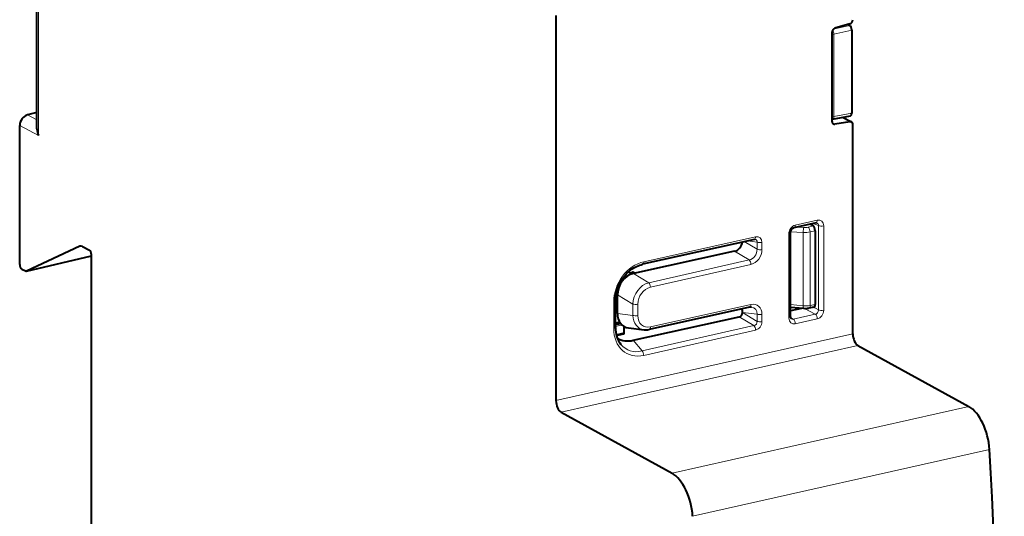
# Model space of a CAD drawing. Extents: x 0 to 420, y 0 to 297.
# Drawn here: x 341 to 392, y 220 to 246 of the extents above; entities that cross this region are included whole.
import ezdxf

# ---------------------------------------------------------------- set-up
doc = ezdxf.new("R2010")
doc.units = 0

msp = doc.modelspace()

# ---------------------------------------------------------------- linework, layer by layer
at = {"color": 7, "lineweight": 40}
for p, q in [((342.062714, 239.940582), (342.062714, 246.404419)), ((369.084686, 245.848663), (369.084686, 225.778122)), ((384.380981, 245.398987), (383.611633, 245.180496)), ((384.37442, 245.324677), (384.284302, 245.371521)), ((384.484344, 245.07962), (384.484344, 240.756989)), ((383.453308, 244.957184), (383.453308, 240.333496)), ((342.062714, 240.791687), (341.567078, 240.662918)), ((383.483154, 240.434631), (384.416473, 240.618652)), ((384.002716, 240.537064), (384.464478, 240.297043)), ((341.161652, 232.877167), (341.161652, 240.103851)), ((383.453308, 240.431107), (383.483154, 240.434631)), ((384.380981, 240.309235), (383.611633, 240.181458)), ((384.539307, 229.256073), (384.539307, 240.157181)), ((382.623718, 235.03949), (381.477264, 234.781891)), ((382.468475, 234.8759), (382.295593, 234.965759)), ((381.299377, 230.135254), (381.299377, 234.526199)), ((382.578339, 234.630966), (382.578339, 230.778)), ((344.28595, 233.82135), (341.519073, 232.528625)), ((344.312225, 233.830505), (344.28595, 233.82135)), ((344.42337, 233.812866), (344.789459, 233.622559)), ((379.415039, 234.179291), (373.589813, 232.878448)), ((341.508575, 232.524963), (344.899384, 233.325256)), ((344.899384, 200.112366), (344.899384, 233.377502)), ((378.382904, 233.561722), (373.11264, 232.398102)), ((341.271576, 232.632095), (341.464111, 232.532013)), ((341.519073, 232.528625), (341.508575, 232.524963)), ((372.925568, 232.431595), (372.846497, 232.472702)), ((372.914124, 232.437546), (373.070679, 232.472778)), ((373.19458, 232.416199), (373.092651, 232.469193)), ((372.285217, 230.320343), (372.285217, 231.291428)), ((372.180725, 229.594223), (372.180725, 230.963043)), ((379.16864, 230.647385), (373.936493, 229.479004)), ((378.796631, 230.371994), (378.796631, 230.361008)), ((381.299377, 230.651169), (381.979797, 230.587036)), ((381.947845, 230.590057), (381.299377, 230.446884)), ((382.509583, 230.639557), (382.248718, 230.59523)), ((372.422058, 229.837692), (372.180725, 229.783386)), ((372.180725, 229.737518), (372.450897, 229.798325)), ((373.103699, 228.919266), (378.631134, 230.139679)), ((372.234039, 229.171127), (372.604553, 229.254517)), ((372.637543, 229.323502), (372.637543, 229.638916)), ((372.863556, 229.565918), (373.67038, 229.465057)), ((384.809357, 228.64592), (390.580505, 225.473846)), ((369.354736, 225.167984), (375.125885, 221.995911))]:
    msp.add_line(p, q, dxfattribs=at)
at = {"color": 7, "lineweight": 18}
for p, q in [((342.14502, 239.587555), (342.14502, 246.569458)), ((384.37442, 245.324677), (383.520721, 245.123199)), ((384.484344, 245.07962), (383.55191, 244.859589)), ((383.55191, 244.859589), (383.55191, 240.573135)), ((342.062653, 240.40274), (341.567078, 240.662918)), ((384.484344, 240.756989), (383.55191, 240.573135)), ((383.959198, 240.528473), (384.380981, 240.309235)), ((342.14502, 239.587555), (341.161652, 240.103851)), ((383.470123, 240.25502), (383.611633, 240.181458)), ((382.689789, 235.177475), (381.543365, 234.919876)), ((381.605347, 234.810669), (381.992737, 234.792511)), ((382.468475, 234.8759), (382.209381, 234.811981)), ((382.483826, 235.008057), (382.75058, 234.894531)), ((382.75058, 230.504364), (382.75058, 234.894531)), ((383.023651, 230.486786), (383.023651, 234.876953)), ((379.481384, 234.317322), (373.656158, 233.016479)), ((381.20932, 230.078094), (381.20932, 234.469055)), ((381.303375, 234.569687), (381.95816, 234.539001)), ((381.95816, 234.539001), (381.95816, 230.719177)), ((382.578339, 234.630966), (382.319244, 234.567047)), ((382.319244, 234.567047), (382.319244, 230.733978)), ((344.28595, 233.82135), (344.339844, 233.834061)), ((378.886383, 234.061218), (379.554596, 233.660477)), ((379.040283, 234.095596), (379.554596, 234.031296)), ((379.554596, 233.660477), (379.554596, 234.031296)), ((379.809967, 233.650284), (379.809967, 234.021103)), ((341.519073, 232.528625), (344.899384, 233.326447)), ((378.382904, 233.561722), (379.14386, 233.105331)), ((379.14386, 233.105331), (373.911743, 231.918823)), ((379.234985, 232.873093), (374.002838, 231.686584)), ((372.845428, 232.290741), (372.634979, 232.243378)), ((372.925568, 232.431595), (373.092651, 232.469193)), ((373.11264, 232.398102), (373.911743, 231.918823)), ((372.52005, 232.082596), (372.613373, 232.103607)), ((372.285217, 231.291428), (373.090332, 230.808563)), ((372.090637, 229.537079), (372.090637, 230.905884)), ((373.090332, 230.219681), (373.090332, 230.808563)), ((373.345703, 230.209488), (373.345703, 230.79837)), ((379.234985, 230.785431), (374.002838, 229.617035)), ((381.299377, 230.78125), (381.95816, 230.719177)), ((382.578339, 230.778), (382.319244, 230.733978)), ((372.285217, 230.320343), (373.090332, 230.219681)), ((378.796631, 230.371994), (379.554596, 230.277237)), ((378.796631, 230.361008), (379.554596, 229.906403)), ((379.554596, 229.906403), (379.554596, 230.277237)), ((379.809967, 229.89621), (379.809967, 230.267044)), ((382.583649, 230.278976), (381.437225, 230.020584)), ((382.017395, 230.584152), (382.583649, 230.278976)), ((382.502106, 230.638275), (382.75058, 230.504364)), ((372.388794, 229.891754), (372.180725, 229.84494)), ((372.180725, 229.643555), (372.523438, 229.720688)), ((379.390289, 229.684357), (373.565063, 228.363342)), ((378.631134, 230.139679), (379.390289, 229.684357)), ((381.301514, 230.105347), (381.437225, 230.020584)), ((382.689789, 230.036011), (381.543365, 229.777618)), ((369.084686, 225.778122), (384.539307, 229.256073)), ((372.637543, 229.323502), (372.219727, 229.229462)), ((379.481384, 229.452118), (373.656158, 228.131104)), ((373.103699, 228.919266), (373.565063, 228.363342)), ((369.354736, 225.167984), (384.809357, 228.64592)), ((390.580505, 225.473846), (375.125885, 221.995911)), ((391.654846, 223.229065), (376.200226, 219.751114))]:
    msp.add_line(p, q, dxfattribs=at)
at = {"color": 7, "lineweight": 40}
for points in [[(381.299377, 234.526199), (381.302979, 234.567429), (381.314148, 234.611328), (381.332825, 234.654785), (381.35791, 234.694824), (381.387543, 234.728897), (381.41922, 234.755127), (381.450073, 234.772659), (381.477264, 234.781891)], [(372.180725, 230.963043), (372.182861, 231.052689), (372.189392, 231.143311), (372.200317, 231.234619), (372.215607, 231.326279), (372.23526, 231.418015), (372.259277, 231.509476), (372.287567, 231.600372), (372.320068, 231.690369), (372.35672, 231.77916), (372.397369, 231.866409), (372.441895, 231.951813), (372.490173, 232.035065), (372.541992, 232.115845), (372.597168, 232.193909), (372.655548, 232.268951), (372.716858, 232.340714), (372.780884, 232.408966), (372.847351, 232.473465), (372.916077, 232.534027), (372.986725, 232.590439), (373.059082, 232.642578), (373.132843, 232.690277), (373.207733, 232.733414), (373.283478, 232.771912), (373.359833, 232.80571), (373.436493, 232.834747), (373.513245, 232.858978), (373.589813, 232.878448)]]:
    msp.add_lwpolyline(points, dxfattribs=at)
for centre, radius, start, end in [((342.945343, 239.962662), 0.883405, 181.433624, 205.112196), ((382.64386, 234.967392), 0.074742, 70.551742, 105.614484), ((344.343628, 233.67424), 0.159628, 60.092851, 101.359406), ((379.436584, 234.090683), 0.091154, 84.343055, 103.658858), ((341.496002, 232.587448), 0.063838, 240.097764, 281.377836), ((378.341888, 230.377609), 0.454628, 359.2926, 23.158639), ((379.238922, 230.346481), 0.30896, 83.608305, 103.151784), ((382.083191, 231.637802), 1.055746, 264.380849, 279.022356), ((381.418701, 230.121262), 0.119126, 173.312157, 226.902972), ((373.762939, 230.237488), 0.778029, 263.166407, 282.888824)]:
    msp.add_arc(centre, radius, start, end, dxfattribs=at)
at = {"color": 7, "lineweight": 18}
for centre, radius, start, end in [((382.032562, 235.57373), 0.782149, 267.081451, 283.069291), ((382.605347, 234.90831), 0.144887, 354.5839, 63.919786), ((382.038452, 235.863098), 1.326371, 266.529531, 282.224889), ((382.083313, 232.116821), 1.403081, 264.882567, 279.682515), ((379.360107, 229.876953), 0.195756, 278.905615, 8.61299), ((381.404053, 230.143814), 0.127455, 238.725579, 285.063645)]:
    msp.add_arc(centre, radius, start, end, dxfattribs=at)
at = {"color": 7, "lineweight": 40}
for centre, major_axis, ratio, start_param, end_param in [((384.372223, 245.584686), (0.092255, 0.17746), 0.785005, 3.778832829, 5.297269278), ((383.620392, 244.994781), (0.092255, 0.17746), 0.785005, 0.637240176, 2.155676625), ((384.37439, 245.136719), (-0.043884, 0.195129), 0.516632, 4.301828675, 5.872320415), ((341.581757, 240.196594), (-0.2341, -0.441818), 0.789512, 3.76759081, 5.303480552), ((384.37439, 240.814194), (0.043945, -0.19516), 0.516402, 6.264783158, 7.442758414), ((383.620392, 240.371094), (0.092255, 0.17746), 0.785005, 2.155676625, 3.14159432), ((383.620392, 240.371094), (0.092255, 0.17746), 0.785005, 3.14159432, 3.674113074), ((384.372223, 240.119583), (0.092255, 0.17746), 0.785005, 0.000001666, 0.53252042), ((384.372223, 240.119583), (0.092255, 0.17746), 0.785005, 5.297269278, 6.283186973), ((382.468323, 234.687927), (0.043793, -0.195175), 0.516978, 1.161230852, 2.730809203), ((378.369385, 234.035843), (-0.223053, -0.448074), 0.813216, 0.580961611, 1.9645823), ((344.789459, 233.434631), (-0.043915, 0.195129), 0.516546, 4.301580034, 5.872300209), ((341.271606, 232.820038), (-0.043915, 0.195129), 0.516546, 1.159987381, 2.730707555), ((373.139679, 231.44989), (-0.446106, -0.896133), 0.813216, 3.722554265, 5.261699235), ((373.092651, 232.375214), (-0.021942, 0.097565), 0.516517, 5.872293406, 6.283272001), ((382.468323, 230.835419), (-0.044067, 0.195297), 0.516056, 3.113836276, 4.300172653), ((373.139679, 230.539185), (0.50528, 0.898499), 0.766881, 2.203528205, 3.44526185), ((378.625732, 230.329315), (-0.089233, -0.17923), 0.813216, 0.580961611, 2.120106582), ((373.534424, 229.97934), (-0.751007, -1.525681), 0.738225, 5.30046404, 5.96425794), ((372.582581, 229.352066), (-0.021942, 0.097565), 0.516517, 3.141679343, 4.301497073), ((384.814148, 229.113205), (0.109772, -0.487793), 0.516517, 4.30149716, 5.854840194), ((373.14502, 230.549652), (-0.845917, -1.528961), 0.7684, 6.266054517, 6.878684844), ((369.359528, 225.635254), (0.109772, -0.487793), 0.516517, 4.30149716, 5.854840194), ((390.56131, 223.604721), (0.439117, -1.951202), 0.516517, 1.262653193, 2.713247541), ((282.301422, 260.794861), (43.910309, -195.120178), 0.516517, 1.05715582, 1.262653193), ((375.106689, 220.12677), (0.439117, -1.951202), 0.516517, 1.262653193, 2.713247541)]:
    msp.add_ellipse(centre, major_axis=major_axis, ratio=ratio, start_param=start_param, end_param=end_param, dxfattribs=at)
at = {"color": 7, "lineweight": 18}
for centre, major_axis, ratio, start_param, end_param in [((383.444916, 244.917374), (0.045929, -0.194656), 0.496694, 1.154786701, 2.341872897), ((383.444916, 244.917374), (-0.200012, 0), 0.34202, 1.612776665, 2.135307557), ((383.444916, 240.63092), (-0.200012, 0), 0.34202, 1.612776665, 2.135307557), ((383.444916, 240.63092), (0.038696, -0.196228), 0.50863, 6.278744385, 7.456613191), ((381.543671, 234.543839), (-0.184143, -0.355118), 0.78589, 3.725771758, 5.295644755), ((381.433441, 234.97702), (0.043854, -0.195129), 0.516621, 6.283141247, 7.44325837), ((382.21521, 234.625473), (-0.047913, 0.194183), 0.47658, 4.291908274, 5.861486658), ((382.579865, 235.234619), (0.043854, -0.195129), 0.516621, 6.283143022, 7.443258767), ((382.68927, 234.801254), (-0.185059, -0.355148), 0.78412, 2.157291732, 3.726555894), ((382.913696, 234.934113), (-0.200012, 0), 0.34202, 0.616871108, 2.15276085), ((379.37146, 234.374481), (0.043579, -0.19519), 0.517043, 0.000001239, 1.160756694), ((379.470642, 233.933258), (-0.197784, -0.361191), 0.763348, 2.193039413, 3.732182473), ((381.099365, 234.526199), (0.200012, 0), 0.34202, 5.29435311, 6.283291915), ((381.998566, 234.606003), (0.009369, 0.199783), 0.198234, 0.375914873, 1.922031024), ((379.360718, 233.990402), (0.161682, 0.154099), 0.710613, 5.567499113, 6.809224316), ((379.700043, 234.078247), (-0.200012, 0), 0.34202, 0.756497448, 2.15276085), ((379.106262, 233.593903), (-0.171234, -0.47197), 0.879307, 0.475248208, 2.014392687), ((379.216187, 233.536758), (-0.306305, -0.630478), 0.806828, 0.57366716, 2.112809323), ((379.700043, 233.707428), (-0.200012, 0), 0.34202, 0.756497408, 2.152760786), ((373.702362, 231.213837), (-0.830963, -1.711563), 0.806863, 3.711938899, 5.254062596), ((373.546234, 233.073639), (0.043579, -0.19519), 0.517043, 0.000001168, 1.160756209), ((379.125031, 232.930237), (-0.04422, 0.195053), 0.51599, 4.300646955, 5.696910357), ((373.914398, 230.985245), (-0.462311, -0.887558), 0.769057, 3.740115981, 5.279257643), ((373.892914, 231.743729), (-0.04422, 0.195053), 0.51599, 4.300647454, 5.696910517), ((374.024323, 230.928101), (-0.350067, -0.720551), 0.806833, 3.715261162, 5.254394626), ((371.980713, 230.963043), (0.200012, 0), 0.34202, 5.294350865, 6.283190802), ((373.235779, 230.855515), (-0.200012, 0), 0.34202, 0.756497448, 2.15276085), ((379.125031, 230.842575), (0.043579, -0.19519), 0.517043, 0.000002967, 1.160756145), ((379.216187, 230.113312), (-0.3461, -0.63208), 0.763349, 2.193041285, 3.732183449), ((381.998566, 230.786163), (-0.018768, -0.199112), 0.181349, 5.072572855, 6.283183982), ((382.21521, 230.792404), (0.033508, -0.197174), 0.500438, 6.283134639, 7.469461902), ((373.235779, 230.266632), (-0.200012, 0), 0.34202, 0.756497288, 2.152760351), ((373.914398, 230.442337), (-0.418182, -0.92865), 0.765049, 5.272847464, 6.514695406), ((374.024323, 230.385193), (-0.395538, -0.722382), 0.763345, 5.334642444, 6.873775907), ((379.106232, 230.170441), (-0.317566, -0.423553), 0.749272, 2.304278749, 3.546005329), ((379.700043, 230.324188), (-0.200012, 0), 0.34202, 0.756497448, 2.15276085), ((382.579346, 230.469147), (-0.088379, -0.179459), 0.817447, 0.567284781, 2.136559202), ((382.579865, 230.093155), (-0.043976, 0.195099), 0.516413, 4.301328662, 5.837218404), ((382.68927, 230.412003), (-0.184143, -0.355118), 0.78589, 0.584790274, 2.154054435), ((382.913696, 230.54393), (-0.200012, 0), 0.34202, 0.616871108, 2.15276085), ((379.37146, 229.509247), (-0.04422, 0.195053), 0.51599, 4.300646955, 5.696910357), ((379.470642, 229.83136), (-0.175049, -0.360275), 0.806829, 0.573671359, 2.112814419), ((379.700043, 229.953369), (-0.200012, 0), 0.34202, 0.756497434, 2.152761335), ((381.099365, 230.135239), (0.200012, 0), 0.34202, 5.294353503, 6.283290971), ((381.543671, 230.153809), (-0.185059, -0.355148), 0.784119, 5.298883821, 6.868756819), ((381.433441, 229.834763), (-0.043976, 0.195099), 0.516413, 4.301328269, 5.837218428), ((373.702362, 229.954559), (-0.939331, -1.715927), 0.763257, 5.334577694, 6.876701392), ((371.980713, 229.594223), (0.200012, 0), 0.34202, 5.294353503, 6.283185307), ((373.892914, 229.674194), (0.043579, -0.19519), 0.517043, 0.000001168, 1.160756209), ((373.592438, 230.011719), (-0.791504, -1.574036), 0.755237, 5.964311342, 6.851441092), ((373.546234, 228.188248), (-0.04422, 0.195053), 0.51599, 4.300646955, 5.696910357)]:
    msp.add_ellipse(centre, major_axis=major_axis, ratio=ratio, start_param=start_param, end_param=end_param, dxfattribs=at)

doc.saveas('drawing.dxf')
